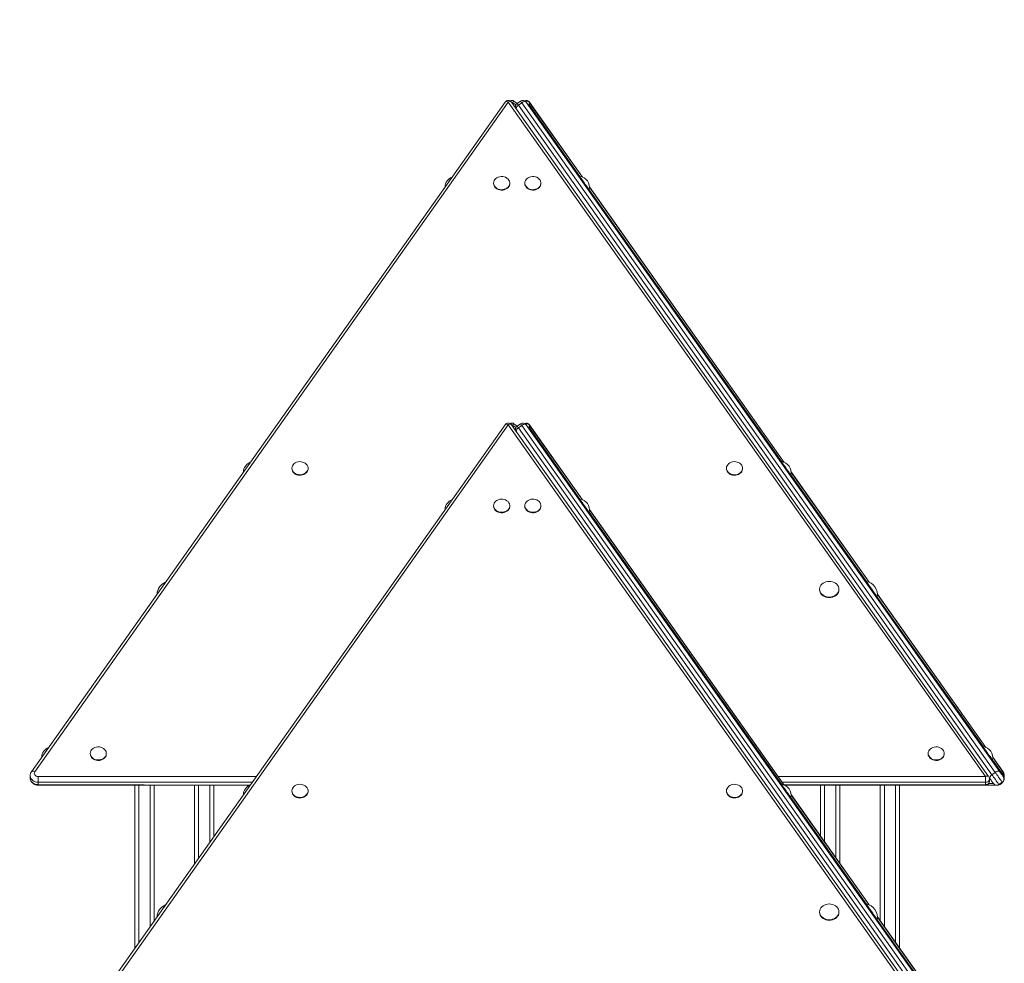
# Model space of a CAD drawing. Units: millimetres. Extents: x 1561 to 32492, y 19921 to 39499.
# Drawn here: x 4495 to 5715, y 38329 to 39499 of the extents above; entities that cross this region are included whole.
import ezdxf

# ---------------------------------------------------------------- set-up
doc = ezdxf.new("R2010")
doc.units = ezdxf.units.MM
doc.header["$PDSIZE"] = -1
doc.layers.get('0').update_dxf_attribs({"color": 1})
doc.layers.add('TIPTAP', color=6, linetype='Continuous')
doc.layers.add('TIPTAP_DIM', color=9, linetype='Continuous')
doc.dimstyles.new('0000000033060158', dxfattribs={"dimscale": 100, "dimtxt": 1, "dimasz": 1, "dimexe": 1, "dimexo": 1, "dimgap": 1, "dimtad": 1, "dimdec": 0, "dimtxsty": 'Standard', "dimblk": 'OBLIQUE', "dimcen": 2.5, "dimdle": 1, "dimadec": 0, "dimazin": 0, "dimtfac": 1, "dimtdec": 0, "dimtmove": 0, "dimatfit": 3, "dimldrblk": 'OBLIQUE', "dimfxl": 0, "dimarcsym": 0})

# ---------------------------------------------------------------- blocks, each defined once
blk = doc.blocks.new('LM310_side1')
at = {"layer": 'TIPTAP', "lineweight": 15}
for p, q in [((-2503.3, 3935.2), (-3090.3, 3105)), ((-2499.2, 3935.2), (-3086.2, 3105)), ((-1907.9, 3098.9), (-2499.2, 3935.2)), ((-1903.8, 3098.9), (-2495.1, 3935.2)), ((-2489.8, 3931.6), (-2493.7, 3934.4)), ((-2493.7, 3934.4), (-2493.7, 3934.4)), ((-2488.2, 3933.5), (-2492.2, 3936.4)), ((-2491, 3929.4), (-2489.8, 3931.6)), ((-2484.1, 3936.4), (-2488.2, 3933.5)), ((-2482.6, 3934.4), (-2486.7, 3931.5)), ((-2486.7, 3931.5), (-1899.7, 3101.3)), ((-1895.6, 3104.2), (-2482.6, 3934.4)), ((-2477.1, 3935.2), (-1890.1, 3105)), ((-2407.2, 3842.1), (-2473, 3935.2)), ((-2472.8, 3934.4), (-2472.8, 3931.5)), ((-2407.2, 3842.1), (-2472.8, 3934.4)), ((-2472.8, 3931.5), (-2410.6, 3842.9)), ((-2517.5, 3834.8), (-2517.5, 3834.2)), ((-2497.5, 3834.2), (-2497.5, 3834.2)), ((-2478.8, 3834.8), (-2478.8, 3834.2)), ((-2458.8, 3834.2), (-2458.8, 3834.2)), ((-2410.6, 3842.9), (-2410.6, 3842.9)), ((-2399.1, 3826.6), (-2399.1, 3826.6)), ((-2399.1, 3826.6), (-2160.1, 3489.3)), ((-2157.2, 3488.5), (-2398.7, 3830.2)), ((-2157.2, 3488.5), (-2398.7, 3829.7)), ((-2503.3, 3535.2), (-3090.3, 2705)), ((-2499.2, 3535.2), (-3086.2, 2705)), ((-1907.9, 2698.9), (-2499.2, 3535.2)), ((-1903.8, 2698.9), (-2495.1, 3535.2)), ((-2493.7, 3534.4), (-2493.7, 3534.4)), ((-2489.8, 3531.6), (-2493.7, 3534.4)), ((-2488.2, 3533.5), (-2492.2, 3536.4)), ((-2491, 3529.4), (-2489.8, 3531.6)), ((-2484.1, 3536.4), (-2488.2, 3533.5)), ((-2482.6, 3534.4), (-2486.7, 3531.5)), ((-2486.7, 3531.5), (-1899.7, 2701.3)), ((-1895.6, 2704.2), (-2482.6, 3534.4)), ((-2477.1, 3535.2), (-1890.1, 2705)), ((-2407.2, 3442.1), (-2473, 3535.2)), ((-2472.8, 3534.4), (-2472.8, 3531.5)), ((-2407.2, 3442.1), (-2472.8, 3534.4)), ((-2472.8, 3531.5), (-2410.6, 3442.9)), ((-2767.5, 3481.2), (-2767.5, 3480.7)), ((-2747.5, 3480.7), (-2747.5, 3480.7)), ((-2228.8, 3481.2), (-2228.8, 3480.7)), ((-2208.8, 3480.7), (-2208.8, 3480.7)), ((-2160.6, 3489.4), (-2160.6, 3489.4)), ((-2149.1, 3473.1), (-2149.1, 3473.1)), ((-2149.1, 3473.1), (-2055.1, 3340.9)), ((-2052.1, 3339.9), (-2148.7, 3476.6)), ((-2052.1, 3339.9), (-2148.7, 3476.1)), ((-2410.6, 3442.9), (-2410.6, 3442.9)), ((-2517.5, 3434.8), (-2517.5, 3434.2)), ((-2497.5, 3434.2), (-2497.5, 3434.2)), ((-2478.8, 3434.8), (-2478.8, 3434.2)), ((-2458.8, 3434.2), (-2458.8, 3434.2)), ((-2157.2, 3088.5), (-2398.7, 3430.2)), ((-2157.6, 3088.7), (-2398.7, 3429.7)), ((-2399.1, 3426.6), (-2399.1, 3426.6)), ((-2399.1, 3426.6), (-2160.1, 3089.3)), ((-2055.7, 3341), (-2055.7, 3341)), ((-2113.4, 3331.2), (-2113.4, 3330.6)), ((-2089.4, 3330.6), (-2089.4, 3330.6)), ((-2041.8, 3321.4), (-2041.8, 3321.4)), ((-2041.8, 3321.4), (-1910.1, 3135.8)), ((-1907.2, 3135), (-2041.6, 3325.1)), ((-1907.2, 3135), (-2041.6, 3324.5)), ((-3017.5, 3127.7), (-3017.5, 3127.1)), ((-2997.5, 3127.1), (-2997.5, 3127.1)), ((-1978.8, 3127.7), (-1978.8, 3127.1)), ((-1958.8, 3127.1), (-1958.8, 3127.1)), ((-1910.6, 3135.8), (-1910.6, 3135.8)), ((-1899.1, 3119.5), (-1899.1, 3119.5)), ((-1899.1, 3119.5), (-1885.8, 3101.3)), ((-1886, 3105), (-1898.7, 3123.1)), ((-1885.8, 3104.2), (-1898.7, 3123.1)), ((-3091.8, 3100.1), (-3091.9, 3097.2)), ((-1895.6, 3104.2), (-1899.7, 3101.3)), ((-1885.8, 3104.2), (-1885.8, 3101.3)), ((-1884.4, 3097.2), (-1884.4, 3100.1)), ((-3081.9, 3092), (-3081.9, 3098.9)), ((-3081.9, 3098.9), (-2811.8, 3098.9)), ((-3081.9, 3092), (-3081.9, 3089.1)), ((-2816.7, 3092), (-3081.9, 3092)), ((-3081.9, 3089.1), (-2819.1, 3088.5)), ((-3081.9, 3089.1), (-3081.9, 3088.2)), ((-3081.9, 3088.2), (-2819.1, 3088.5)), ((-2962.2, 2886.3), (-2962.2, 3088.2)), ((-2957.1, 3088.2), (-2957.1, 2893.3)), ((-2943.2, 2913.1), (-2943.2, 3088.2)), ((-2938.1, 3088.2), (-2938.1, 2920.2)), ((-2888.1, 2990.9), (-2888.1, 3088.2)), ((-2883.2, 3088.2), (-2883.2, 2998)), ((-2869.1, 3017.8), (-2869.1, 3088.2)), ((-2864.2, 3088.2), (-2864.2, 3024.9)), ((-2164.5, 3098.9), (-1907.9, 3098.9)), ((-2160.6, 3089.4), (-2160.6, 3089.4)), ((-1907.9, 3092), (-2159.6, 3092)), ((-2157.6, 3088.7), (-1907.9, 3089.1)), ((-2157.2, 3088.5), (-1907.9, 3088.2)), ((-2112.2, 3024.9), (-2112.2, 3088.2)), ((-2107.1, 3088.2), (-2107.1, 3017.8)), ((-2093.2, 2998), (-2093.2, 3088.2)), ((-2088.2, 3088.2), (-2088.2, 2990.9)), ((-2038.2, 2920.2), (-2038.2, 3088.2)), ((-2033.1, 3088.2), (-2033.1, 2913.1)), ((-2019.2, 2893.3), (-2019.2, 3088.2)), ((-2014.2, 3088.2), (-2014.2, 2886.3)), ((-1907.9, 3092), (-1907.9, 3098.9)), ((-1907.9, 3089.1), (-1907.9, 3092)), ((-1907.9, 3089.1), (-1907.9, 3088.2)), ((-1907.9, 3088.2), (-1894.4, 3088.2)), ((-1903.8, 3090.3), (-1898, 3090.3)), ((-1902.3, 3096.4), (-1903.1, 3097.7)), ((-1902.9, 3093.2), (-1902.9, 3096)), ((-1894.4, 3088.2), (-1894.4, 3088.2)), ((-1887, 3092), (-1891, 3089.1)), ((-2767.5, 3081.2), (-2767.5, 3080.7)), ((-2747.5, 3080.7), (-2747.5, 3080.7)), ((-2228.8, 3081.2), (-2228.8, 3080.7)), ((-2208.8, 3080.7), (-2208.8, 3080.7)), ((-2052.1, 2939.9), (-2148.7, 3076.6)), ((-2052.1, 2939.9), (-2148.7, 3076.1)), ((-2149.1, 3073.1), (-2149.1, 3073.1)), ((-2149.1, 3073.1), (-2055.1, 2940.9)), ((-2113.4, 2931.2), (-2113.4, 2930.6)), ((-2089.4, 2930.6), (-2089.4, 2930.6)), ((-2055.7, 2941), (-2055.7, 2941)), ((-2041.8, 2921.4), (-2041.8, 2921.4)), ((-2041.8, 2921.4), (-1910.1, 2735.8)), ((-1907.2, 2735), (-2041.6, 2925.1)), ((-1907.2, 2735), (-2041.6, 2924.6))]:
    blk.add_line(p, q, dxfattribs=at)
at = {"layer": 'TIPTAP', "lineweight": 15, "flags": 128}
for points in [[(-2499.2, 3935.2), (-2500, 3935.5), (-2500.9, 3935.8), (-2501.6, 3935.9), (-2502.3, 3935.8), (-2502.8, 3935.6), (-2503.2, 3935.3), (-2503.3, 3935.2)], [(-2499.2, 3935.2), (-2498.4, 3935.5), (-2497.5, 3935.8), (-2496.8, 3935.9), (-2496.1, 3935.8), (-2495.6, 3935.6), (-2495.2, 3935.3), (-2495.1, 3935.2)], [(-2495.1, 3935.2), (-2494.5, 3934.9), (-2493.7, 3934.4)], [(-2493.7, 3934.4), (-2493.1, 3935.2), (-2492.6, 3935.9), (-2492.3, 3936.3), (-2492.2, 3936.4)], [(-2488.2, 3933.5), (-2488.1, 3933.4), (-2487.8, 3933), (-2487.3, 3932.3), (-2486.7, 3931.5)], [(-2484.1, 3936.4), (-2484, 3936.3), (-2483.7, 3935.9), (-2483.2, 3935.2), (-2482.6, 3934.4)], [(-2477.1, 3935.2), (-2477.5, 3935.5), (-2478, 3935.8), (-2478.6, 3935.9), (-2479.3, 3935.8), (-2480.1, 3935.6), (-2481, 3935.3), (-2481.8, 3934.9), (-2482.6, 3934.4)], [(-2473, 3935.2), (-2472.9, 3934.9), (-2472.8, 3934.4)], [(-2517.5, 3834.8), (-2517.3, 3833.2), (-2516.8, 3831.7), (-2515.9, 3830.4), (-2514.7, 3829.1), (-2513.3, 3828.1), (-2511.7, 3827.4), (-2509.9, 3826.8), (-2508, 3826.6), (-2506.1, 3826.7), (-2504.2, 3827.1), (-2502.5, 3827.7), (-2501, 3828.6), (-2499.6, 3829.7), (-2498.6, 3831), (-2497.9, 3832.5), (-2497.5, 3834), (-2497.5, 3835.6), (-2497.9, 3837.1), (-2498.6, 3838.5), (-2499.6, 3839.8), (-2501, 3841), (-2502.5, 3841.9), (-2504.2, 3842.5), (-2506.1, 3842.9), (-2508, 3842.9), (-2509.9, 3842.7), (-2511.7, 3842.2), (-2513.3, 3841.4), (-2514.7, 3840.4), (-2515.9, 3839.2), (-2516.8, 3837.8), (-2517.3, 3836.3), (-2517.5, 3834.8)], [(-2517.5, 3834.2), (-2517.3, 3832.7), (-2516.8, 3831.2), (-2515.9, 3829.8), (-2514.7, 3828.6), (-2513.3, 3827.6), (-2511.7, 3826.8), (-2509.9, 3826.3), (-2508, 3826.1), (-2506.1, 3826.1), (-2504.2, 3826.5), (-2502.5, 3827.1), (-2501, 3828), (-2499.6, 3829.2), (-2498.6, 3830.5), (-2497.9, 3831.9), (-2497.5, 3833.4), (-2497.5, 3834.2)], [(-2478.8, 3834.8), (-2478.6, 3833.2), (-2478.1, 3831.7), (-2477.2, 3830.4), (-2476, 3829.1), (-2474.6, 3828.1), (-2472.9, 3827.4), (-2471.2, 3826.8), (-2469.3, 3826.6), (-2467.4, 3826.7), (-2465.5, 3827.1), (-2463.8, 3827.7), (-2462.2, 3828.6), (-2460.9, 3829.7), (-2459.9, 3831), (-2459.2, 3832.5), (-2458.8, 3834), (-2458.8, 3835.6), (-2459.2, 3837.1), (-2459.9, 3838.5), (-2460.9, 3839.8), (-2462.2, 3841), (-2463.8, 3841.9), (-2465.5, 3842.5), (-2467.4, 3842.9), (-2469.3, 3842.9), (-2471.2, 3842.7), (-2472.9, 3842.2), (-2474.6, 3841.4), (-2476, 3840.4), (-2477.2, 3839.2), (-2478.1, 3837.8), (-2478.6, 3836.3), (-2478.8, 3834.8)], [(-2478.8, 3834.2), (-2478.6, 3832.7), (-2478.1, 3831.2), (-2477.2, 3829.8), (-2476, 3828.6), (-2474.6, 3827.6), (-2472.9, 3826.8), (-2471.2, 3826.3), (-2469.3, 3826.1), (-2467.4, 3826.1), (-2465.5, 3826.5), (-2463.8, 3827.1), (-2462.2, 3828), (-2460.9, 3829.2), (-2459.9, 3830.5), (-2459.2, 3831.9), (-2458.8, 3833.4), (-2458.8, 3834.2)], [(-2410.6, 3842.9), (-2410.6, 3842.9), (-2410.5, 3842.7), (-2410.1, 3842.2), (-2409.6, 3841.4), (-2408.8, 3840.4), (-2408, 3839.2), (-2407, 3837.8), (-2406, 3836.3), (-2404.9, 3834.8)], [(-2404.9, 3834.8), (-2403.8, 3833.2), (-2402.7, 3831.7), (-2401.7, 3830.4), (-2400.9, 3829.1), (-2400.2, 3828.1), (-2399.6, 3827.4), (-2399.3, 3826.8), (-2399.1, 3826.6), (-2399.1, 3826.6)], [(-2499.2, 3535.2), (-2500, 3535.5), (-2500.9, 3535.8), (-2501.6, 3535.9), (-2502.3, 3535.8), (-2502.8, 3535.6), (-2503.2, 3535.3), (-2503.3, 3535.2)], [(-2499.2, 3535.2), (-2498.4, 3535.5), (-2497.5, 3535.8), (-2496.8, 3535.9), (-2496.1, 3535.8), (-2495.6, 3535.6), (-2495.2, 3535.3), (-2495.1, 3535.2)], [(-2495.1, 3535.2), (-2494.5, 3534.9), (-2493.7, 3534.4)], [(-2493.7, 3534.4), (-2493.1, 3535.2), (-2492.6, 3535.9), (-2492.3, 3536.3), (-2492.2, 3536.4)], [(-2488.2, 3533.5), (-2488.1, 3533.4), (-2487.8, 3533), (-2487.3, 3532.3), (-2486.7, 3531.5)], [(-2484.1, 3536.4), (-2484, 3536.3), (-2483.7, 3535.9), (-2483.2, 3535.2), (-2482.6, 3534.4)], [(-2477.1, 3535.2), (-2477.5, 3535.5), (-2478, 3535.8), (-2478.6, 3535.9), (-2479.3, 3535.8), (-2480.1, 3535.6), (-2481, 3535.3), (-2481.8, 3534.9), (-2482.6, 3534.4)], [(-2473, 3535.2), (-2472.9, 3534.9), (-2472.8, 3534.4)], [(-2767.5, 3481.2), (-2767.3, 3479.7), (-2766.8, 3478.2), (-2765.9, 3476.8), (-2764.7, 3475.6), (-2763.3, 3474.6), (-2761.7, 3473.8), (-2759.9, 3473.3), (-2758, 3473.1), (-2756.1, 3473.1), (-2754.2, 3473.5), (-2752.5, 3474.2), (-2751, 3475.1), (-2749.6, 3476.2), (-2748.6, 3477.5), (-2747.9, 3478.9), (-2747.5, 3480.5), (-2747.5, 3482), (-2747.9, 3483.5), (-2748.6, 3485), (-2749.6, 3486.3), (-2751, 3487.4), (-2752.5, 3488.3), (-2754.2, 3488.9), (-2756.1, 3489.3), (-2758, 3489.4), (-2759.9, 3489.2), (-2761.7, 3488.7), (-2763.3, 3487.9), (-2764.7, 3486.9), (-2765.9, 3485.6), (-2766.8, 3484.3), (-2767.3, 3482.8), (-2767.5, 3481.2)], [(-2767.5, 3480.7), (-2767.3, 3479.1), (-2766.8, 3477.6), (-2765.9, 3476.2), (-2764.7, 3475), (-2763.3, 3474), (-2761.7, 3473.2), (-2759.9, 3472.7), (-2758, 3472.5), (-2756.1, 3472.6), (-2754.2, 3472.9), (-2752.5, 3473.6), (-2751, 3474.5), (-2749.6, 3475.6), (-2748.6, 3476.9), (-2747.9, 3478.4), (-2747.5, 3479.9), (-2747.5, 3480.7)], [(-2228.8, 3481.2), (-2228.6, 3479.7), (-2228.1, 3478.2), (-2227.2, 3476.8), (-2226, 3475.6), (-2224.6, 3474.6), (-2222.9, 3473.8), (-2221.2, 3473.3), (-2219.3, 3473.1), (-2217.4, 3473.1), (-2215.5, 3473.5), (-2213.8, 3474.2), (-2212.2, 3475.1), (-2210.9, 3476.2), (-2209.9, 3477.5), (-2209.2, 3478.9), (-2208.8, 3480.5), (-2208.8, 3482), (-2209.2, 3483.5), (-2209.9, 3485), (-2210.9, 3486.3), (-2212.2, 3487.4), (-2213.8, 3488.3), (-2215.5, 3488.9), (-2217.4, 3489.3), (-2219.3, 3489.4), (-2221.2, 3489.2), (-2222.9, 3488.7), (-2224.6, 3487.9), (-2226, 3486.9), (-2227.2, 3485.6), (-2228.1, 3484.3), (-2228.6, 3482.8), (-2228.8, 3481.2)], [(-2228.8, 3480.7), (-2228.6, 3479.1), (-2228.1, 3477.6), (-2227.2, 3476.2), (-2226, 3475), (-2224.6, 3474), (-2222.9, 3473.2), (-2221.2, 3472.7), (-2219.3, 3472.5), (-2217.4, 3472.6), (-2215.5, 3472.9), (-2213.8, 3473.6), (-2212.2, 3474.5), (-2210.9, 3475.6), (-2209.9, 3476.9), (-2209.2, 3478.4), (-2208.8, 3479.9), (-2208.8, 3480.7)], [(-2160.6, 3489.4), (-2160.6, 3489.4), (-2160.5, 3489.2), (-2160.1, 3488.7), (-2159.6, 3487.9), (-2158.8, 3486.9), (-2158, 3485.6), (-2157, 3484.3), (-2156, 3482.8), (-2154.9, 3481.2)], [(-2154.9, 3481.2), (-2153.8, 3479.7), (-2152.7, 3478.2), (-2151.7, 3476.8), (-2150.9, 3475.6), (-2150.2, 3474.6), (-2149.6, 3473.8), (-2149.3, 3473.3), (-2149.1, 3473.1), (-2149.1, 3473.1)], [(-2517.5, 3434.8), (-2517.3, 3433.2), (-2516.8, 3431.7), (-2515.9, 3430.4), (-2514.7, 3429.1), (-2513.3, 3428.1), (-2511.7, 3427.4), (-2509.9, 3426.8), (-2508, 3426.6), (-2506.1, 3426.7), (-2504.2, 3427.1), (-2502.5, 3427.7), (-2501, 3428.6), (-2499.6, 3429.7), (-2498.6, 3431), (-2497.9, 3432.5), (-2497.5, 3434), (-2497.5, 3435.6), (-2497.9, 3437.1), (-2498.6, 3438.5), (-2499.6, 3439.8), (-2501, 3441), (-2502.5, 3441.9), (-2504.2, 3442.5), (-2506.1, 3442.9), (-2508, 3442.9), (-2509.9, 3442.7), (-2511.7, 3442.2), (-2513.3, 3441.4), (-2514.7, 3440.4), (-2515.9, 3439.2), (-2516.8, 3437.8), (-2517.3, 3436.3), (-2517.5, 3434.8)], [(-2478.8, 3434.8), (-2478.6, 3433.2), (-2478.1, 3431.7), (-2477.2, 3430.4), (-2476, 3429.1), (-2474.6, 3428.1), (-2472.9, 3427.4), (-2471.2, 3426.8), (-2469.3, 3426.6), (-2467.4, 3426.7), (-2465.5, 3427.1), (-2463.8, 3427.7), (-2462.2, 3428.6), (-2460.9, 3429.7), (-2459.9, 3431), (-2459.2, 3432.5), (-2458.8, 3434), (-2458.8, 3435.6), (-2459.2, 3437.1), (-2459.9, 3438.5), (-2460.9, 3439.8), (-2462.2, 3441), (-2463.8, 3441.9), (-2465.5, 3442.5), (-2467.4, 3442.9), (-2469.3, 3442.9), (-2471.2, 3442.7), (-2472.9, 3442.2), (-2474.6, 3441.4), (-2476, 3440.4), (-2477.2, 3439.2), (-2478.1, 3437.8), (-2478.6, 3436.3), (-2478.8, 3434.8)], [(-2410.6, 3442.9), (-2410.6, 3442.9), (-2410.5, 3442.7), (-2410.1, 3442.2), (-2409.6, 3441.4), (-2408.8, 3440.4), (-2408, 3439.2), (-2407, 3437.8), (-2406, 3436.3), (-2404.9, 3434.8)], [(-2517.5, 3434.2), (-2517.3, 3432.7), (-2516.8, 3431.2), (-2515.9, 3429.8), (-2514.7, 3428.6), (-2513.3, 3427.6), (-2511.7, 3426.8), (-2509.9, 3426.3), (-2508, 3426.1), (-2506.1, 3426.1), (-2504.2, 3426.5), (-2502.5, 3427.1), (-2501, 3428), (-2499.6, 3429.2), (-2498.6, 3430.5), (-2497.9, 3431.9), (-2497.5, 3433.4), (-2497.5, 3434.2)], [(-2478.8, 3434.2), (-2478.6, 3432.7), (-2478.1, 3431.2), (-2477.2, 3429.8), (-2476, 3428.6), (-2474.6, 3427.6), (-2472.9, 3426.8), (-2471.2, 3426.3), (-2469.3, 3426.1), (-2467.4, 3426.1), (-2465.5, 3426.5), (-2463.8, 3427.1), (-2462.2, 3428), (-2460.9, 3429.2), (-2459.9, 3430.5), (-2459.2, 3431.9), (-2458.8, 3433.4), (-2458.8, 3434.2)], [(-2404.9, 3434.8), (-2403.8, 3433.2), (-2402.7, 3431.7), (-2401.7, 3430.4), (-2400.9, 3429.1), (-2400.2, 3428.1), (-2399.6, 3427.4), (-2399.3, 3426.8), (-2399.1, 3426.6), (-2399.1, 3426.6)], [(-2113.4, 3331.2), (-2113.2, 3329.5), (-2112.6, 3327.8), (-2111.8, 3326.3), (-2110.6, 3324.9), (-2109.1, 3323.7), (-2107.4, 3322.7), (-2105.5, 3322), (-2103.4, 3321.5), (-2101.4, 3321.4), (-2099.3, 3321.5), (-2097.3, 3322), (-2095.4, 3322.7), (-2093.7, 3323.7), (-2092.2, 3324.9), (-2091, 3326.3), (-2090.1, 3327.8), (-2089.5, 3329.5), (-2089.4, 3331.2), (-2089.5, 3332.9), (-2090.1, 3334.5), (-2091, 3336.1), (-2092.2, 3337.5), (-2093.7, 3338.7), (-2095.4, 3339.6), (-2097.3, 3340.4), (-2099.3, 3340.8), (-2101.4, 3341), (-2103.4, 3340.8), (-2105.5, 3340.4), (-2107.4, 3339.6), (-2109.1, 3338.7), (-2110.6, 3337.5), (-2111.8, 3336.1), (-2112.6, 3334.5), (-2113.2, 3332.9), (-2113.4, 3331.2)], [(-2055.7, 3341), (-2055.6, 3340.8), (-2055.3, 3340.4), (-2054.7, 3339.6), (-2054.1, 3338.7), (-2053.2, 3337.5), (-2052.2, 3336.1), (-2051.1, 3334.5), (-2050, 3332.9), (-2048.7, 3331.2)], [(-2113.4, 3330.6), (-2113.2, 3328.9), (-2112.6, 3327.2), (-2111.8, 3325.7), (-2110.6, 3324.3), (-2109.1, 3323.1), (-2107.4, 3322.1), (-2105.5, 3321.4), (-2103.4, 3320.9), (-2101.4, 3320.8), (-2099.3, 3320.9), (-2097.3, 3321.4), (-2095.4, 3322.1), (-2093.7, 3323.1), (-2092.2, 3324.3), (-2091, 3325.7), (-2090.1, 3327.2), (-2089.5, 3328.9), (-2089.4, 3330.6)], [(-2048.7, 3331.2), (-2047.5, 3329.5), (-2046.4, 3327.8), (-2045.3, 3326.3), (-2044.3, 3324.9), (-2043.4, 3323.7), (-2042.7, 3322.7), (-2042.2, 3322), (-2041.9, 3321.5), (-2041.8, 3321.4)], [(-3017.5, 3127.7), (-3017.3, 3126.1), (-3016.8, 3124.6), (-3015.9, 3123.3), (-3014.7, 3122), (-3013.3, 3121), (-3011.7, 3120.2), (-3009.9, 3119.7), (-3008, 3119.5), (-3006.1, 3119.6), (-3004.2, 3120), (-3002.5, 3120.6), (-3001, 3121.5), (-2999.6, 3122.6), (-2998.6, 3123.9), (-2997.9, 3125.4), (-2997.5, 3126.9), (-2997.5, 3128.5), (-2997.9, 3130), (-2998.6, 3131.4), (-2999.6, 3132.7), (-3001, 3133.8), (-3002.5, 3134.7), (-3004.2, 3135.4), (-3006.1, 3135.8), (-3008, 3135.8), (-3009.9, 3135.6), (-3011.7, 3135.1), (-3013.3, 3134.3), (-3014.7, 3133.3), (-3015.9, 3132.1), (-3016.8, 3130.7), (-3017.3, 3129.2), (-3017.5, 3127.7)], [(-3017.5, 3127.1), (-3017.3, 3125.6), (-3016.8, 3124.1), (-3015.9, 3122.7), (-3014.7, 3121.5), (-3013.3, 3120.4), (-3011.7, 3119.7), (-3009.9, 3119.2), (-3008, 3118.9), (-3006.1, 3119), (-3004.2, 3119.4), (-3002.5, 3120), (-3001, 3120.9), (-2999.6, 3122.1), (-2998.6, 3123.4), (-2997.9, 3124.8), (-2997.5, 3126.3), (-2997.5, 3127.1)], [(-1978.8, 3127.7), (-1978.6, 3126.1), (-1978.1, 3124.6), (-1977.2, 3123.3), (-1976, 3122), (-1974.6, 3121), (-1972.9, 3120.2), (-1971.2, 3119.7), (-1969.3, 3119.5), (-1967.4, 3119.6), (-1965.5, 3120), (-1963.8, 3120.6), (-1962.2, 3121.5), (-1960.9, 3122.6), (-1959.9, 3123.9), (-1959.2, 3125.4), (-1958.8, 3126.9), (-1958.8, 3128.5), (-1959.2, 3130), (-1959.9, 3131.4), (-1960.9, 3132.7), (-1962.2, 3133.8), (-1963.8, 3134.7), (-1965.5, 3135.4), (-1967.4, 3135.8), (-1969.3, 3135.8), (-1971.2, 3135.6), (-1972.9, 3135.1), (-1974.6, 3134.3), (-1976, 3133.3), (-1977.2, 3132.1), (-1978.1, 3130.7), (-1978.6, 3129.2), (-1978.8, 3127.7)], [(-1978.8, 3127.1), (-1978.6, 3125.6), (-1978.1, 3124.1), (-1977.2, 3122.7), (-1976, 3121.5), (-1974.6, 3120.4), (-1972.9, 3119.7), (-1971.2, 3119.2), (-1969.3, 3118.9), (-1967.4, 3119), (-1965.5, 3119.4), (-1963.8, 3120), (-1962.2, 3120.9), (-1960.9, 3122.1), (-1959.9, 3123.4), (-1959.2, 3124.8), (-1958.8, 3126.3), (-1958.8, 3127.1)], [(-1910.6, 3135.8), (-1910.6, 3135.8), (-1910.5, 3135.6), (-1910.1, 3135.1), (-1909.6, 3134.3), (-1908.8, 3133.3), (-1908, 3132.1), (-1907, 3130.7), (-1906, 3129.2), (-1904.9, 3127.7)], [(-1904.9, 3127.7), (-1903.8, 3126.1), (-1902.7, 3124.6), (-1901.7, 3123.3), (-1900.9, 3122), (-1900.2, 3121), (-1899.6, 3120.2), (-1899.3, 3119.7), (-1899.1, 3119.5), (-1899.1, 3119.5)], [(-3081.9, 3092), (-3083.8, 3092.1), (-3085.6, 3092.5), (-3087.3, 3093.3), (-3088.8, 3094.2), (-3090, 3095.4), (-3091, 3096.7), (-3091.6, 3098.2), (-3091.9, 3099.7), (-3091.8, 3100.1)], [(-3086.2, 3105), (-3087.1, 3105.4), (-3087.9, 3105.6), (-3088.6, 3105.7), (-3089.3, 3105.6), (-3089.8, 3105.5), (-3090.2, 3105.2), (-3090.3, 3105)], [(-3086.2, 3105), (-3086.7, 3104.1), (-3086.9, 3103), (-3086.7, 3102), (-3086.2, 3101), (-3085.4, 3100.1), (-3084.4, 3099.5), (-3083.2, 3099.1), (-3081.9, 3098.9)], [(-1902.3, 3096.4), (-1902.5, 3096.8), (-1902.6, 3097.4), (-1902.4, 3098), (-1902.2, 3098.7), (-1901.7, 3099.4), (-1901.1, 3100.1), (-1900.5, 3100.7), (-1899.7, 3101.3)], [(-1899.7, 3101.3), (-1898.7, 3099.9), (-1897.6, 3098.4), (-1896.5, 3096.8), (-1895.4, 3095.3), (-1894.4, 3093.8), (-1893.5, 3092.5), (-1892.6, 3091.3), (-1892, 3090.4), (-1891.5, 3089.7), (-1891.1, 3089.2), (-1891, 3089.1)], [(-1890.1, 3105), (-1890.4, 3105.4), (-1891, 3105.6), (-1891.6, 3105.7), (-1892.3, 3105.6), (-1893.1, 3105.5), (-1893.9, 3105.2), (-1894.8, 3104.7), (-1895.6, 3104.2)], [(-1887, 3092), (-1887.1, 3092.1), (-1887.4, 3092.5), (-1887.9, 3093.3), (-1888.5, 3094.2), (-1889.4, 3095.4), (-1890.3, 3096.7), (-1891.4, 3098.2), (-1892.5, 3099.7), (-1893.5, 3101.3), (-1894.6, 3102.8), (-1895.6, 3104.2)], [(-1890.1, 3105), (-1889.4, 3104.1), (-1888.6, 3103), (-1887.9, 3102), (-1887.2, 3101), (-1886.6, 3100.1), (-1886.1, 3099.5), (-1885.9, 3099.1), (-1885.8, 3098.9)], [(-1886, 3105), (-1885.8, 3104.7), (-1885.8, 3104.2)], [(-3091.9, 3097.2), (-3091.9, 3096.8), (-3091.6, 3095.3), (-3091, 3093.8), (-3090, 3092.5), (-3088.8, 3091.3), (-3087.3, 3090.4), (-3085.6, 3089.7), (-3083.8, 3089.2), (-3081.9, 3089.1)], [(-2767.5, 3081.2), (-2767.3, 3079.7), (-2766.8, 3078.2), (-2765.9, 3076.8), (-2764.7, 3075.6), (-2763.3, 3074.6), (-2761.7, 3073.8), (-2759.9, 3073.3), (-2758, 3073.1), (-2756.1, 3073.1), (-2754.2, 3073.5), (-2752.5, 3074.2), (-2751, 3075.1), (-2749.6, 3076.2), (-2748.6, 3077.5), (-2747.9, 3078.9), (-2747.5, 3080.5), (-2747.5, 3082), (-2747.9, 3083.5), (-2748.6, 3085), (-2749.6, 3086.3), (-2751, 3087.4), (-2752.5, 3088.3), (-2754.2, 3088.9), (-2756.1, 3089.3), (-2758, 3089.4), (-2759.9, 3089.2), (-2761.7, 3088.7), (-2763.3, 3087.9), (-2764.7, 3086.9), (-2765.9, 3085.6), (-2766.8, 3084.3), (-2767.3, 3082.8), (-2767.5, 3081.2)], [(-2228.8, 3081.2), (-2228.6, 3079.7), (-2228.1, 3078.2), (-2227.2, 3076.8), (-2226, 3075.6), (-2224.6, 3074.6), (-2222.9, 3073.8), (-2221.2, 3073.3), (-2219.3, 3073.1), (-2217.4, 3073.1), (-2215.5, 3073.5), (-2213.8, 3074.2), (-2212.2, 3075.1), (-2210.9, 3076.2), (-2209.9, 3077.5), (-2209.2, 3078.9), (-2208.8, 3080.5), (-2208.8, 3082), (-2209.2, 3083.5), (-2209.9, 3085), (-2210.9, 3086.3), (-2212.2, 3087.4), (-2213.8, 3088.3), (-2215.5, 3088.9), (-2217.4, 3089.3), (-2219.3, 3089.4), (-2221.2, 3089.2), (-2222.9, 3088.7), (-2224.6, 3087.9), (-2226, 3086.9), (-2227.2, 3085.6), (-2228.1, 3084.3), (-2228.6, 3082.8), (-2228.8, 3081.2)], [(-2160.6, 3089.4), (-2160.6, 3089.4), (-2160.5, 3089.2), (-2160.1, 3088.7), (-2159.6, 3087.9), (-2158.8, 3086.9), (-2158, 3085.6), (-2157, 3084.3), (-2156, 3082.8), (-2154.9, 3081.2)], [(-1903.8, 3098.9), (-1903.9, 3099), (-1904.3, 3099.3), (-1904.8, 3099.5), (-1905.5, 3099.6), (-1906.2, 3099.5), (-1907, 3099.3), (-1907.9, 3098.9)], [(-1898, 3090.3), (-1898.1, 3090.4), (-1898.4, 3090.8), (-1898.9, 3091.5), (-1899.4, 3092.3), (-1900.1, 3093.3), (-1900.9, 3094.3), (-1901.6, 3095.4), (-1902.3, 3096.4)], [(-2767.5, 3080.7), (-2767.3, 3079.1), (-2766.8, 3077.6), (-2765.9, 3076.2), (-2764.7, 3075), (-2763.3, 3074), (-2761.7, 3073.2), (-2759.9, 3072.7), (-2758, 3072.5), (-2756.1, 3072.6), (-2754.2, 3072.9), (-2752.5, 3073.6), (-2751, 3074.5), (-2749.6, 3075.6), (-2748.6, 3076.9), (-2747.9, 3078.4), (-2747.5, 3079.9), (-2747.5, 3080.7)], [(-2228.8, 3080.7), (-2228.6, 3079.1), (-2228.1, 3077.6), (-2227.2, 3076.2), (-2226, 3075), (-2224.6, 3074), (-2222.9, 3073.2), (-2221.2, 3072.7), (-2219.3, 3072.5), (-2217.4, 3072.6), (-2215.5, 3072.9), (-2213.8, 3073.6), (-2212.2, 3074.5), (-2210.9, 3075.6), (-2209.9, 3076.9), (-2209.2, 3078.4), (-2208.8, 3079.9), (-2208.8, 3080.7)], [(-2154.9, 3081.2), (-2153.8, 3079.7), (-2152.7, 3078.2), (-2151.7, 3076.8), (-2150.9, 3075.6), (-2150.2, 3074.6), (-2149.6, 3073.8), (-2149.3, 3073.3), (-2149.1, 3073.1), (-2149.1, 3073.1)], [(-2113.4, 2931.2), (-2113.2, 2929.5), (-2112.6, 2927.8), (-2111.8, 2926.3), (-2110.6, 2924.9), (-2109.1, 2923.7), (-2107.4, 2922.7), (-2105.5, 2922), (-2103.4, 2921.5), (-2101.4, 2921.4), (-2099.3, 2921.5), (-2097.3, 2922), (-2095.4, 2922.7), (-2093.7, 2923.7), (-2092.2, 2924.9), (-2091, 2926.3), (-2090.1, 2927.8), (-2089.5, 2929.5), (-2089.4, 2931.2), (-2089.5, 2932.9), (-2090.1, 2934.5), (-2091, 2936.1), (-2092.2, 2937.5), (-2093.7, 2938.7), (-2095.4, 2939.6), (-2097.3, 2940.4), (-2099.3, 2940.8), (-2101.4, 2941), (-2103.4, 2940.8), (-2105.5, 2940.4), (-2107.4, 2939.6), (-2109.1, 2938.7), (-2110.6, 2937.5), (-2111.8, 2936.1), (-2112.6, 2934.5), (-2113.2, 2932.9), (-2113.4, 2931.2)], [(-2113.4, 2930.6), (-2113.2, 2928.9), (-2112.6, 2927.2), (-2111.8, 2925.7), (-2110.6, 2924.3), (-2109.1, 2923.1), (-2107.4, 2922.1), (-2105.5, 2921.4), (-2103.4, 2920.9), (-2101.4, 2920.8), (-2099.3, 2920.9), (-2097.3, 2921.4), (-2095.4, 2922.1), (-2093.7, 2923.1), (-2092.2, 2924.3), (-2091, 2925.7), (-2090.1, 2927.2), (-2089.5, 2928.9), (-2089.4, 2930.6)], [(-2055.7, 2941), (-2055.6, 2940.8), (-2055.3, 2940.4), (-2054.7, 2939.6), (-2054.1, 2938.7), (-2053.2, 2937.5), (-2052.2, 2936.1), (-2051.1, 2934.5), (-2050, 2932.9), (-2048.7, 2931.2)], [(-2048.7, 2931.2), (-2047.5, 2929.5), (-2046.4, 2927.8), (-2045.3, 2926.3), (-2044.3, 2924.9), (-2043.4, 2923.7), (-2042.7, 2922.7), (-2042.2, 2922), (-2041.9, 2921.5), (-2041.8, 2921.4)]]:
    blk.add_lwpolyline(points, dxfattribs=at)
at = {"layer": 'TIPTAP', "lineweight": 15}
for centre, radius, start, end in [((-2499.2, 3932.3), 5, 35.2643, 144.7362), ((-2495.1, 3932.3), 5, 54.7349, 114.0961), ((-2485.3, 3929.4), 5, 125.2644, 195.7925), ((-2483.6, 3926.2), 6.06, 120.3842, 169.0893), ((-2481.2, 3932.3), 5, 35.265, 125.2641), ((-2477.1, 3932.3), 5, 35.2646, 114.0953), ((-2477, 3931), 5.44, 38.3469, 101.977), ((-2476.8, 3928.5), 4.99, 36.9046, 78.9601), ((-2476.2, 3931.7), 3.43, 327.4647, 356.513), ((-2564.2, 3829.7), 13.4, 111.6481, 177.8231), ((-2412.1, 3829.7), 13.4, 346.8089, 83.7199), ((-2499.2, 3532.3), 5, 35.2636, 144.7355), ((-2495.1, 3532.3), 5, 54.7367, 114.097), ((-2485.3, 3529.4), 5, 125.2639, 195.794), ((-2483.6, 3526.2), 6.06, 120.3837, 169.0866), ((-2481.2, 3532.3), 5, 35.2641, 125.2635), ((-2477.1, 3532.3), 5, 35.2636, 114.0942), ((-2477, 3531), 5.44, 38.3417, 101.9829), ((-2476.8, 3528.5), 4.99, 36.897, 78.9678), ((-2476.2, 3531.7), 3.44, 327.4748, 356.5029), ((-2814.2, 3476.1), 13.4, 111.6481, 177.8231), ((-2162.1, 3476.1), 13.4, 346.8089, 83.7199), ((-2564.2, 3429.7), 13.4, 111.6481, 177.8231), ((-2412.1, 3429.7), 13.4, 346.809, 83.7197), ((-2917.8, 3324.3), 16.9, 112.1097, 177.3615), ((-2058.5, 3324.3), 16.9, 350.0247, 80.5041), ((-3064.2, 3122.6), 13.4, 111.6481, 177.8231), ((-1912.1, 3122.6), 13.4, 346.8089, 83.7199), ((-1891.5, 3100.1), 7.04, 0.3963, 35.9387), ((-1889, 3100.1), 3.44, 339.6382, 20.3602), ((-1891.5, 3097.2), 7.04, 359.807, 35.6183), ((-2814.2, 3076.1), 13.4, 111.6481, 177.8231), ((-2162.1, 3076.1), 13.4, 346.8089, 83.7199), ((-1907.4, 3096.5), 4.61, 264.8208, 353.645), ((-1907.9, 3093.2), 5, 270.0004, 0.0002), ((-1907.4, 3093.7), 4.61, 264.8208, 353.645), ((-1907.9, 3096), 5, 0.0024, 19.5398), ((-1893.9, 3093.2), 5, 215.264, 305.2636), ((-1889.8, 3096), 5, 305.2636, 35.265), ((-2917.8, 2924.3), 16.9, 112.1097, 177.3615), ((-2058.5, 2924.3), 16.9, 350.0247, 80.5041)]:
    blk.add_arc(centre, radius, start, end, dxfattribs=at)
for points, knots in [([(-3090.3, 3105), (-3090.5, 3104.7), (-3091.1, 3103.8), (-3091.6, 3102.4), (-3091.9, 3101.1), (-3091.9, 3100.3), (-3091.8, 3100.1)], [0, 0, 0, 0, 0.24175, 0.559564, 0.872433, 1, 1, 1, 1]), ([(-1884.4, 3100.1), (-1884.4, 3100.1), (-1884.4, 3100.8), (-1884.6, 3102), (-1885.1, 3103.5), (-1885.6, 3104.5), (-1886, 3105), (-1886, 3105)], [0, 0, 0, 0, 0.065461, 0.36843, 0.668438, 0.961572, 1, 1, 1, 1]), ([(-3091.9, 3097.2), (-3091.8, 3096.9), (-3091.9, 3096), (-3091.5, 3094.6), (-3090.9, 3093.1), (-3090, 3091.8), (-3088.8, 3090.6), (-3087.5, 3089.6), (-3085.9, 3088.9), (-3084.2, 3088.4), (-3082.9, 3088.2), (-3082.1, 3088.2), (-3081.9, 3088.2)], [0, 0, 0, 0, 0.0704402, 0.1797073, 0.2882598, 0.39697, 0.5066908, 0.6179659, 0.7310559, 0.8458977, 0.9622813, 1, 1, 1, 1]), ([(-1892.8, 3088.3), (-1892.3, 3088.4), (-1891.3, 3088.5), (-1889.7, 3089.2), (-1888.2, 3090.1), (-1886.8, 3091.2), (-1885.7, 3092.6), (-1884.9, 3094.2), (-1884.5, 3095.7), (-1884.5, 3096.7), (-1884.4, 3097.2)], [0, 0, 0, 0, 0.099472, 0.234045, 0.369083, 0.50374, 0.636987, 0.767902, 0.896085, 1, 1, 1, 1])]:
    blk.add_open_spline(points, degree=3, knots=knots, dxfattribs=at)
blk = doc.blocks.new('_Oblique')
at = {"color": 0, "linetype": 'ByBlock', "lineweight": -2}
blk.add_line((-0.5, -0.5), (0.5, 0.5), dxfattribs=at)
blk = doc.blocks.new('*D8')
at = {"layer": 'Defpoints', "color": 0}
for p in [(1776.1, 39399.1), (5104.8, 39399.1), (4861.2, 35461.8)]:
    blk.add_point(p, dxfattribs=at)
at = {"layer": 'TIPTAP_DIM', "color": 0, "linetype": 'ByBlock', "lineweight": -2}
for p, q in [((1776.1, 35361.8), (1776.1, 39499.1)), ((1876.1, 39399.1), (1676.1, 39399.1)), ((1876.1, 35461.8), (1676.1, 35461.8))]:
    blk.add_line(p, q, dxfattribs=at)
at = {"layer": 'TIPTAP_DIM', "color": 0, "lineweight": -2, "xscale": 100, "yscale": 100, "zscale": 100}
for p, rotation in [((1776.1, 39399.1), 90), ((1776.1, 35461.8), 270)]:
    blk.add_blockref('_Oblique', p, dxfattribs=dict(at, rotation=rotation))
at = {"layer": 'TIPTAP_DIM', "color": 0, "insert": (1626.1, 37430.5), "char_height": 100, "attachment_point": 5, "rotation": 90}
blk.add_mtext('3937', dxfattribs=at)

msp = doc.modelspace()

# ---------------------------------------------------------------- block references
at = {"layer": 'TIPTAP'}
msp.add_blockref('LM310_side1', (7599.4, 35461.8), dxfattribs=at)

# ---------------------------------------------------------------- dimensions: what is measured, and where the dimension line sits
at = {"layer": 'TIPTAP_DIM'}
dim = msp.add_linear_dim(base=(1776.1, 39399.1), p1=(4861.2, 35461.8), p2=(5104.8, 39399.1), angle=90, dimstyle='0000000033060158', dxfattribs=at)
dim.commit()
dim.dimension.update_dxf_attribs({"geometry": '*D8', "text_midpoint": (1626.1, 37430.5)})

doc.saveas('drawing.dxf')
